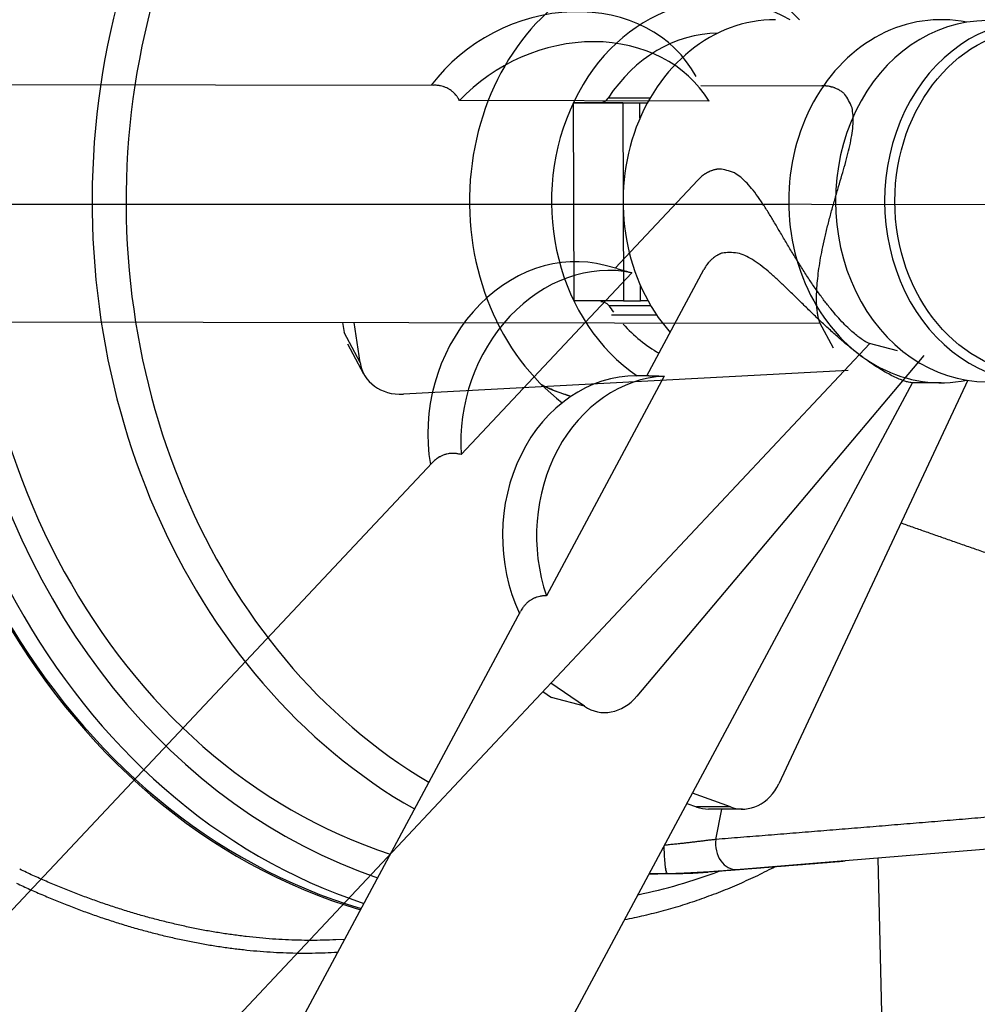
# Model space of a CAD drawing. Units: millimetres. Extents: x 0 to 420, y 0 to 297.
# Drawn here: x 265 to 270, y 119 to 125 of the extents above; entities that cross this region are included whole.
import ezdxf
from ezdxf.lldxf.tags import DXFTag

# ---------------------------------------------------------------- set-up
doc = ezdxf.new("R2010")
doc.units = ezdxf.units.MM
doc.layers.add('1', color=7, linetype='CONTINUOUS', true_color=0xffffff)
doc.styles.add('iso-1', font='isocp.shx')
tags = doc.linetypes.add('DASHDOT', pattern=[70, 31, -13, 13, -13]).pattern_tags.tags
tags[10:11] = [DXFTag(74, 4), DXFTag(75, 0), DXFTag(340, '0'), DXFTag(46, 0.0), DXFTag(50, 0.0), DXFTag(44, 0.0), DXFTag(45, 0.0)]
tags[8:9] = [DXFTag(74, 4), DXFTag(75, 0), DXFTag(340, '0'), DXFTag(46, 0.0), DXFTag(50, 0.0), DXFTag(44, 0.0), DXFTag(45, 0.0)]
tags[6:7] = [DXFTag(74, 4), DXFTag(75, 0), DXFTag(340, '0'), DXFTag(46, 0.0), DXFTag(50, 0.0), DXFTag(44, 0.0), DXFTag(45, 0.0)]
tags[4:5] = [DXFTag(74, 4), DXFTag(75, 0), DXFTag(340, '0'), DXFTag(46, 0.0), DXFTag(50, 0.0), DXFTag(44, 0.0), DXFTag(45, 0.0)]
doc.dimstyles.get("Standard").update_dxf_attribs({"dimtxt": 0.18, "dimasz": 0.18, "dimexe": 0.18, "dimexo": 0.0625, "dimgap": 0.09, "dimtad": 0, "dimtih": 1, "dimtoh": 1, "dimdec": 4, "dimzin": 0, "dimdsep": 46, "dimtxsty": 'Standard', "dimcen": 0.09, "dimadec": 0, "dimazin": 0, "dimtfac": 1, "dimtdec": 4, "dimtofl": 0, "dimtmove": 0, "dimatfit": 3, "dimfxl": 1, "dimtolj": 1, "dimtzin": 0, "dimarcsym": 0})

# ---------------------------------------------------------------- blocks, each defined once
blk = doc.blocks.new('_D1')
at = {"layer": '1', "color": 173}
for p, q in [((262.403512, 136.570627), (294.921065, 136.570627)), ((293.921065, 136.570627), (293.460282, 133.070625)), ((293.921065, 136.570627), (293.921065, 74.458347)), ((293.921065, 136.570627), (294.381849, 133.070629)), ((294.381849, 133.070629), (293.460282, 133.070625)), ((293.460282, 77.958346), (294.381849, 77.958349)), ((293.921065, 74.458347), (293.460282, 77.958346)), ((293.921065, 74.458347), (294.381849, 77.958349))]:
    blk.add_line(p, q, dxfattribs=at)
at = {"layer": '1', "color": 173, "linetype": 'Continuous', "insert": (292.871065, 102.976066), "char_height": 3.5, "attachment_point": 7, "rotation": 90, "line_spacing_factor": 0.963855, "style": 'iso-1'}
blk.add_mtext('\\W00.678;420\\P', dxfattribs=at)
blk = doc.blocks.new('_D2')
at = {"layer": '1', "color": 173}
for p, q in [((269.30847, 123.78458), (208.827688, 123.78458)), ((209.827688, 123.78458), (209.366904, 120.284578)), ((209.827688, 123.78458), (209.827688, 74.458347)), ((209.827688, 123.78458), (210.288472, 120.284581)), ((210.288472, 120.284581), (209.366904, 120.284578)), ((209.366904, 77.958346), (210.288472, 77.958349)), ((209.827688, 74.458347), (209.366904, 77.958346)), ((209.827688, 74.458347), (210.288472, 77.958349))]:
    blk.add_line(p, q, dxfattribs=at)
at = {"layer": '1', "color": 173, "linetype": 'Continuous', "insert": (208.777688, 96.583042), "char_height": 3.5, "attachment_point": 7, "rotation": 90, "line_spacing_factor": 0.963855, "style": 'iso-1'}
blk.add_mtext('\\W00.678;334\\P', dxfattribs=at)
blk = doc.blocks.new('_D5')
at = {"layer": '1', "color": 173}
for p, q in [((228.157362, 123.850758), (228.157362, 45.197636)), ((276.999763, 99.08346), (276.999763, 45.197636)), ((228.157362, 46.197636), (231.65736, 46.65842)), ((231.65736, 46.65842), (231.657364, 45.736852)), ((276.999763, 46.197636), (273.499762, 46.65842)), ((273.499765, 45.736852), (273.499762, 46.65842)), ((228.157362, 46.197636), (276.999763, 46.197636)), ((228.157362, 46.197636), (231.657364, 45.736852)), ((276.999763, 46.197636), (273.499765, 45.736852))]:
    blk.add_line(p, q, dxfattribs=at)
at = {"layer": '1', "color": 173, "linetype": 'Continuous', "insert": (250.242773, 47.247636), "char_height": 3.5, "attachment_point": 7, "line_spacing_factor": 0.963855, "style": 'iso-1'}
blk.add_mtext('\\W00.640;390\\P', dxfattribs=at)

msp = doc.modelspace()

# ---------------------------------------------------------------- linework, layer by layer
at = {"layer": '1', "color": 95, "linetype": 'DASHDOT'}
for p, q in [((244.2931, 124.5306), (267.198, 124.4938)), ((268.7867, 124.4913), (269.5042, 124.4901)), ((268.8347, 124.3993), (267.3521, 124.4017)), ((268.2761, 123.4063), (268.7673, 123.9291)), ((270.8026, 123.7822), (268.3236, 123.7862)), ((268.376, 123.3784), (267.3609, 122.2979)), ((268.2874, 123.4032), (268.2175, 123.4219)), ((244.2909, 123.1192), (269.4947, 123.0788)), ((269.5746, 122.9295), (269.4932, 123.0816)), ((252.5339, 104.5883), (269.791, 122.9576)), ((251.5053, 105.5547), (267.1882, 122.2483))]:
    msp.add_line(p, q, dxfattribs=at)
at = {"layer": '1', "color": 95, "linetype": 'Continuous'}
for p, q in [((268.0298, 124.388), (268.1865, 124.3887)), ((268.3219, 124.3881), (268.0298, 124.388)), ((268.0333, 123.2119), (268.0298, 124.388)), ((268.1865, 124.3887), (268.4685, 124.3887)), ((268.4844, 124.4171), (268.2349, 124.4171)), ((268.3219, 124.3881), (268.3254, 123.212)), ((268.4236, 124.3884), (268.4684, 124.3885)), ((268.4239, 124.2966), (268.4236, 124.3884)), ((268.4651, 122.7659), (268.8042, 123.3981)), ((268.4271, 123.2122), (268.4268, 123.304)), ((268.3254, 123.212), (268.0333, 123.2119)), ((268.4719, 123.2124), (268.4271, 123.2122)), ((268.2386, 123.1846), (268.4877, 123.1846)), ((266.6567, 123.0833), (266.6657, 123.023)), ((266.7612, 122.8444), (266.7257, 123.0832)), ((268.5246, 123.1261), (268.2555, 123.126)), ((266.7612, 122.8444), (266.6657, 123.023)), ((266.7836, 122.7761), (266.6882, 122.9546)), ((269.9546, 122.9138), (269.7879, 122.9584)), ((270.111, 122.8872), (268.4058, 120.8616)), ((269.6621, 122.7971), (267.018, 122.6572)), ((268.5688, 122.7648), (267.868, 121.4584)), ((268.4768, 122.7659), (268.4045, 122.7659)), ((270.3719, 122.7394), (269.249, 120.3415)), ((258.1298, 100.5148), (270.0445, 122.7246)), ((270.2138, 122.7246), (270.0413, 122.7246)), ((256.8861, 101.182), (267.714, 121.3658)), ((268.0936, 120.8021), (267.895, 120.9394)), ((267.8478, 120.8891), (267.898, 120.8544)), ((268.0936, 120.8021), (267.898, 120.8544)), ((268.9629, 120.2032), (268.7355, 120.2845)), ((268.7029, 120.2237), (268.7604, 120.2032)), ((268.9629, 120.2032), (268.7604, 120.2032)), ((269.0337, 120.1908), (268.8312, 120.1908)), ((268.8758, 120.0103), (268.9098, 120.1908)), ((270.7626, 119.9756), (269.6431, 119.8829)), ((269.6431, 119.8829), (268.8292, 119.8168)), ((269.8373, 119.8987), (269.8908, 117.7503)), ((264.738, 119.8327), (264.7377, 119.8328)), ((268.692, 119.809), (268.4767, 119.802)), ((266.668, 119.4161), (266.6171, 119.4136))]:
    msp.add_line(p, q, dxfattribs=at)
for centre, major_axis, ratio, start_param, end_param in [((267.6032, 123.7886), (-0.001, 4.3737), 0.840262, 6.077694, 7.626683), ((267.6326, 123.8033), (-0.0011, 4.337), 0.838837, 6.196891, 9.182995), ((267.8247, 123.8033), (-0.0009, 4.1804), 0.838842, 5.97349, 9.147228), ((267.6326, 123.8033), (-0.0009, 4.3274), 0.83884, 0, 2.900604), ((267.7446, 123.8033), (-0.0009, 4.3274), 0.83884, 0, 2.873263), ((267.8247, 123.8033), (-0.0009, 4.0208), 0.83884, 6.256287, 9.15916), ((268.5223, 123.8035), (-0.0008, 3.9985), 0.838847, 0.100032, 2.698137), ((268.601, 123.8035), (-0.0008, 3.8515), 0.838847, 0.100032, 2.682313), ((268.601, 123.8035), (-0.0003, 1.4187), 0.838832, 5.576793, 8.85817), ((268.8971, 123.8035), (-0.0003, 1.1901), 0.83884, 5.848097, 8.912916), ((270.2136, 123.8038), (-0.0002, 1.0792), 0.838833, 6.113252, 9.594718), ((269.2292, 123.8036), (-0.0002, 1.0792), 0.83884, 0, 2.378151), ((270.4865, 123.8039), (-0.0002, 1.0732), 0.83884, 0, 3.141611), ((270.7786, 123.804), (-0.0002, 1.0732), 0.83884, 0, 3.141611), ((268.8971, 123.8035), (-0.0002, 0.9997), 0.838841, 0.010767, 0.909874), ((268.1863, 124.4622), (0, 0.0735), 0.838849, 3.144867, 4.051452), ((268.3836, 124.3883), (0.0735, 0.0002), 0.001788, 3.717236, 5.288033), ((269.455, 123.1184), (-0.6218, 0.3336), 0.293408, 5.665886, 5.899964), ((268.1902, 123.139), (-0.0474, 0.0504), 0.96015, 4.712466, 5.486487), ((268.3871, 123.2122), (0.0735, 0.0002), 0.001788, 3.717236, 5.288033), ((268.8971, 123.8035), (-0.0002, 0.9997), 0.838839, 2.238311, 2.28921), ((268.8971, 123.8035), (-0.0002, 0.9997), 0.838843, 2.388909, 2.697967), ((267.0429, 122.9147), (0.2593, 0.1386), 0.838835, 2.850162, 4.203006), ((268.4047, 121.8151), (-0.0002, 0.9507), 0.83884, 0, 2.077473), ((268.6072, 121.8152), (-0.0002, 0.9508), 0.838838, 0.047876, 1.955312), ((268.2408, 123.8034), (-0.0002, 1.1901), 0.838845, 2.726563, 2.91261), ((268.2349, 121.0558), (0.076, 0.284), 0.838835, 2.850162, 4.203006), ((269.0337, 120.4849), (-0.0001, 0.294), 0.838835, 2.850162, 4.203006), ((268.8312, 120.4848), (-0.0001, 0.294), 0.838835, 2.850162, 3.141598), ((268.9925, 119.9781), (-0.0117, 0.1466), 0.806406, 1.285539, 3.126345), ((267.8247, 123.8033), (-0.0009, 4.1804), 0.838844, 3.309703, 3.451293), ((268.601, 123.8035), (-0.001, 3.996), 0.838838, 3.137551, 3.209443)]:
    msp.add_ellipse(centre, major_axis=major_axis, ratio=ratio, start_param=start_param, end_param=end_param, dxfattribs=at)
at = {"layer": '1', "color": 95, "linetype": 'DASHDOT'}
for centre, major_axis, ratio, start_param, end_param in [((267.9197, 124.0964), (0.8384, 0.4483), 0.83884, 0, 2.077473), ((268.0152, 123.9179), (0.8384, 0.4483), 0.838838, 0.047876, 1.955312), ((269.5642, 123.7843), (0.0011, 0.7057), 0.293408, 5.665886, 5.899964), ((269.3235, 123.4905), (-0.5143, 0.4832), 0.293408, 5.665886, 5.899964), ((267.9716, 122.5035), (0.2459, 0.9184), 0.83884, 0, 2.077473), ((268.1672, 122.4512), (0.2459, 0.9184), 0.838838, 0.047876, 1.955312)]:
    msp.add_ellipse(centre, major_axis=major_axis, ratio=ratio, start_param=start_param, end_param=end_param, dxfattribs=at)
at = {"layer": '1', "color": 95, "linetype": 'Continuous'}
msp.add_ellipse((270.8026, 123.804), major_axis=(-0.0002, 1.0291), ratio=0.83884, dxfattribs=at)
at = {"layer": '1', "color": 95, "linetype": 'DASHDOT'}
for points, knots in [([(267.3521, 124.4017), (267.347, 124.4112), (267.3415, 124.4203), (267.3354, 124.4289), (267.3288, 124.437), (267.3218, 124.4446), (267.3144, 124.4517), (267.3065, 124.4583), (267.2982, 124.4644), (267.2895, 124.4699), (267.2805, 124.4749), (267.2711, 124.4793), (267.2614, 124.4832), (267.2514, 124.4864), (267.2411, 124.489), (267.2306, 124.4911), (267.2199, 124.4926), (267.209, 124.4935), (267.198, 124.4938)], [0, 0, 0, 0, 0.085114, 0.127022, 0.168598, 0.250968, 0.291856, 0.332611, 0.413904, 0.454532, 0.495201, 0.576847, 0.617901, 0.659161, 0.742458, 0.784572, 0.827039, 1, 1, 1, 1]), ([(269.6427, 124.4387), (269.6369, 124.4442), (269.631, 124.4494), (269.6247, 124.4543), (269.6181, 124.4588), (269.6113, 124.4631), (269.6043, 124.4671), (269.5969, 124.4707), (269.5894, 124.4741), (269.5816, 124.4771), (269.5737, 124.4798), (269.5655, 124.4822), (269.5572, 124.4844), (269.5487, 124.4861), (269.54, 124.4875), (269.5312, 124.4887), (269.5223, 124.4894), (269.5133, 124.4899), (269.5042, 124.4901)], [0, 0, 0, 0, 0.078225, 0.117463, 0.156824, 0.236062, 0.275987, 0.316142, 0.3972, 0.438148, 0.479402, 0.56282, 0.605034, 0.64757, 0.73368, 0.777235, 0.821157, 1, 1, 1, 1]), ([(269.4934, 123.0815), (269.4917, 123.0858), (269.49, 123.09), (269.4885, 123.0944), (269.4872, 123.0988), (269.486, 123.1032), (269.4848, 123.1077), (269.4834, 123.1149), (269.4819, 123.1224), (269.4805, 123.1299), (269.4792, 123.1398), (269.478, 123.1497), (269.4768, 123.1596), (269.4759, 123.1718), (269.4751, 123.184), (269.4743, 123.1963), (269.4742, 123.2107), (269.474, 123.2252), (269.4738, 123.2397), (269.4745, 123.2563), (269.4752, 123.2729), (269.4758, 123.2895), (269.4774, 123.3079), (269.4789, 123.3263), (269.4805, 123.3447), (269.4829, 123.3645), (269.4854, 123.3843), (269.4878, 123.404), (269.4912, 123.4249), (269.4945, 123.4457), (269.4978, 123.4665), (269.5021, 123.4886), (269.5064, 123.5108), (269.5108, 123.533), (269.5159, 123.5563), (269.5211, 123.5796), (269.5263, 123.6029), (269.5322, 123.6269), (269.5381, 123.6509), (269.544, 123.6749), (269.5505, 123.6991), (269.557, 123.7234), (269.5635, 123.7477), (269.5703, 123.7718), (269.5772, 123.7959), (269.5907, 123.8436), (269.5977, 123.8672), (269.6112, 123.9133), (269.6178, 123.9359), (269.6307, 123.98), (269.6367, 124.0015), (269.6429, 124.0231), (269.6486, 124.0443), (269.6543, 124.0656), (269.66, 124.0869), (269.6649, 124.1076), (269.6697, 124.1283), (269.6746, 124.149), (269.6783, 124.1688), (269.6819, 124.1886), (269.6856, 124.2084), (269.6876, 124.2269), (269.6896, 124.2453), (269.6916, 124.2638), (269.6916, 124.2807), (269.6916, 124.2976), (269.6916, 124.3145), (269.6894, 124.3295), (269.6872, 124.3446), (269.685, 124.3596)], [0, 0, 0, 0, 0.007991, 0.007991, 0.007991, 0.020682, 0.020682, 0.020682, 0.038272, 0.038272, 0.038272, 0.061175, 0.061175, 0.061175, 0.089289, 0.089289, 0.089289, 0.122544, 0.122544, 0.122544, 0.160735, 0.160735, 0.160735, 0.203138, 0.203138, 0.203138, 0.248911, 0.248911, 0.248911, 0.297332, 0.297332, 0.297332, 0.349187, 0.349187, 0.349187, 0.404014, 0.404014, 0.404014, 0.460794, 0.460794, 0.460794, 0.518496, 0.518496, 0.518496, 0.576068, 0.576068, 0.632428, 0.632428, 0.686488, 0.686488, 0.737919, 0.737919, 0.737919, 0.788493, 0.788493, 0.788493, 0.837397, 0.837397, 0.837397, 0.883612, 0.883612, 0.883612, 0.926306, 0.926306, 0.926306, 0.965114, 0.965114, 0.965114, 1, 1, 1, 1]), ([(269.7881, 122.9584), (269.7838, 122.9601), (269.7795, 122.9618), (269.7753, 122.9637), (269.7713, 122.9658), (269.7672, 122.9679), (269.7631, 122.97), (269.7569, 122.974), (269.7504, 122.978), (269.7439, 122.9821), (269.7358, 122.988), (269.7278, 122.9938), (269.7197, 122.9997), (269.7102, 123.0075), (269.7008, 123.0152), (269.6913, 123.023), (269.6806, 123.0327), (269.6699, 123.0425), (269.6593, 123.0523), (269.6476, 123.0641), (269.6359, 123.076), (269.6243, 123.0878), (269.6119, 123.1015), (269.5995, 123.1152), (269.5872, 123.1289), (269.5744, 123.1442), (269.5616, 123.1595), (269.5489, 123.1748), (269.5359, 123.1915), (269.523, 123.2082), (269.5101, 123.2248), (269.4969, 123.2431), (269.4837, 123.2614), (269.4704, 123.2797), (269.457, 123.2994), (269.4435, 123.3191), (269.43, 123.3388), (269.4165, 123.3596), (269.4031, 123.3803), (269.3896, 123.401), (269.3763, 123.4223), (269.363, 123.4437), (269.3498, 123.465), (269.3368, 123.4865), (269.3239, 123.5079), (269.2983, 123.5504), (269.2859, 123.5716), (269.2614, 123.613), (269.2495, 123.6333), (269.2261, 123.6728), (269.2145, 123.6919), (269.203, 123.7111), (269.1914, 123.7298), (269.1798, 123.7485), (269.1681, 123.7672), (269.1563, 123.785), (269.1446, 123.8027), (269.1328, 123.8204), (269.1208, 123.8366), (269.1089, 123.8528), (269.0969, 123.869), (269.0848, 123.8831), (269.0727, 123.8972), (269.0606, 123.9113), (269.0482, 123.9228), (269.0359, 123.9344), (269.0236, 123.946), (269.0111, 123.9546), (268.9986, 123.9632), (268.9861, 123.9719)], [0, 0, 0, 0, 0.007991, 0.007991, 0.007991, 0.020682, 0.020682, 0.020682, 0.038272, 0.038272, 0.038272, 0.061175, 0.061175, 0.061175, 0.089289, 0.089289, 0.089289, 0.122544, 0.122544, 0.122544, 0.160735, 0.160735, 0.160735, 0.203138, 0.203138, 0.203138, 0.248911, 0.248911, 0.248911, 0.297332, 0.297332, 0.297332, 0.349187, 0.349187, 0.349187, 0.404014, 0.404014, 0.404014, 0.460794, 0.460794, 0.460794, 0.518496, 0.518496, 0.518496, 0.576068, 0.576068, 0.632428, 0.632428, 0.686488, 0.686488, 0.737919, 0.737919, 0.737919, 0.788493, 0.788493, 0.788493, 0.837397, 0.837397, 0.837397, 0.883612, 0.883612, 0.883612, 0.926306, 0.926306, 0.926306, 0.965114, 0.965114, 0.965114, 1, 1, 1, 1]), ([(267.3609, 122.2979), (267.3504, 122.3007), (267.34, 122.3028), (267.3296, 122.3043), (267.3192, 122.305), (267.3088, 122.3051), (267.2985, 122.3045), (267.2883, 122.3032), (267.2782, 122.3013), (267.2682, 122.2988), (267.2584, 122.2956), (267.2488, 122.2918), (267.2394, 122.2874), (267.2302, 122.2823), (267.2212, 122.2766), (267.2125, 122.2703), (267.2041, 122.2635), (267.196, 122.2561), (267.1882, 122.2483)], [0, 0, 0, 0, 0.085114, 0.127022, 0.168598, 0.250968, 0.291856, 0.332611, 0.413904, 0.454532, 0.495201, 0.576847, 0.617901, 0.659161, 0.742458, 0.784572, 0.827039, 1, 1, 1, 1])]:
    msp.add_open_spline(points, degree=3, knots=knots, dxfattribs=at)
at = {"layer": '1', "color": 95, "linetype": 'Continuous'}
for points, knots in [([(268.8995, 123.9951), (268.8916, 123.9947), (268.8837, 123.9938), (268.8758, 123.9926), (268.868, 123.9909), (268.8602, 123.9889), (268.8525, 123.9865), (268.8448, 123.9836), (268.8372, 123.9804), (268.8297, 123.9768), (268.8223, 123.9729), (268.815, 123.9686), (268.8077, 123.9639), (268.8007, 123.9589), (268.7937, 123.9535), (268.7869, 123.9479), (268.7802, 123.9419), (268.7737, 123.9357), (268.7673, 123.9291)], [0, 0, 0, 0, 0.078225, 0.117463, 0.156824, 0.236062, 0.275987, 0.316142, 0.3972, 0.438148, 0.479402, 0.56282, 0.605034, 0.64757, 0.73368, 0.777235, 0.821157, 1, 1, 1, 1]), ([(268.9149, 123.496), (268.9073, 123.4935), (268.8999, 123.4907), (268.8927, 123.4875), (268.8855, 123.4839), (268.8786, 123.4799), (268.8717, 123.4755), (268.865, 123.4708), (268.8585, 123.4657), (268.8522, 123.4603), (268.8461, 123.4546), (268.8401, 123.4485), (268.8343, 123.4421), (268.8288, 123.4355), (268.8234, 123.4285), (268.8183, 123.4213), (268.8134, 123.4138), (268.8087, 123.406), (268.8042, 123.3981)], [0, 0, 0, 0, 0.078225, 0.117463, 0.156824, 0.236062, 0.275987, 0.316142, 0.3972, 0.438148, 0.479402, 0.56282, 0.605034, 0.64757, 0.73368, 0.777235, 0.821157, 1, 1, 1, 1]), ([(270.0415, 122.7247), (270.0369, 122.7252), (270.0324, 122.7257), (270.0278, 122.7264), (270.0233, 122.7274), (270.0188, 122.7284), (270.0143, 122.7294), (270.0073, 122.7316), (270, 122.7339), (269.9927, 122.7361), (269.9834, 122.7397), (269.9741, 122.7433), (269.9648, 122.7468), (269.9536, 122.7519), (269.9425, 122.7569), (269.9313, 122.7619), (269.9185, 122.7686), (269.9056, 122.7753), (269.8928, 122.782), (269.8784, 122.7904), (269.8641, 122.7988), (269.8498, 122.8072), (269.8343, 122.8173), (269.8188, 122.8273), (269.8033, 122.8374), (269.787, 122.8488), (269.7707, 122.8603), (269.7544, 122.8718), (269.7376, 122.8845), (269.7208, 122.8973), (269.704, 122.91), (269.6865, 122.9243), (269.669, 122.9385), (269.6515, 122.9528), (269.6334, 122.9683), (269.6153, 122.9839), (269.5972, 122.9994), (269.5788, 123.016), (269.5604, 123.0325), (269.542, 123.049), (269.5237, 123.0662), (269.5053, 123.0833), (269.487, 123.1005), (269.4689, 123.1179), (269.4509, 123.1353), (269.4152, 123.1697), (269.3978, 123.187), (269.3634, 123.2206), (269.3466, 123.2371), (269.3138, 123.2692), (269.2976, 123.2847), (269.2815, 123.3003), (269.2655, 123.3153), (269.2494, 123.3304), (269.2333, 123.3455), (269.2174, 123.3595), (269.2014, 123.3736), (269.1854, 123.3877), (269.1697, 123.4002), (269.1539, 123.4128), (269.1382, 123.4253), (269.1229, 123.4358), (269.1075, 123.4463), (269.0922, 123.4567), (269.0773, 123.4647), (269.0624, 123.4727), (269.0475, 123.4807), (269.0332, 123.4858), (269.0189, 123.4909), (269.0046, 123.496)], [0, 0, 0, 0, 0.007991, 0.007991, 0.007991, 0.020682, 0.020682, 0.020682, 0.038272, 0.038272, 0.038272, 0.061175, 0.061175, 0.061175, 0.089289, 0.089289, 0.089289, 0.122544, 0.122544, 0.122544, 0.160735, 0.160735, 0.160735, 0.203138, 0.203138, 0.203138, 0.248911, 0.248911, 0.248911, 0.297332, 0.297332, 0.297332, 0.349187, 0.349187, 0.349187, 0.404014, 0.404014, 0.404014, 0.460794, 0.460794, 0.460794, 0.518496, 0.518496, 0.518496, 0.576068, 0.576068, 0.632428, 0.632428, 0.686488, 0.686488, 0.737919, 0.737919, 0.737919, 0.788493, 0.788493, 0.788493, 0.837397, 0.837397, 0.837397, 0.883612, 0.883612, 0.883612, 0.926306, 0.926306, 0.926306, 0.965114, 0.965114, 0.965114, 1, 1, 1, 1]), ([(268.2876, 123.4032), (268.292, 123.402), (268.2964, 123.4008), (268.3009, 123.3995), (268.3068, 123.3978), (268.3132, 123.396), (268.3202, 123.3939), (268.3305, 123.391), (268.3388, 123.3886), (268.3477, 123.3861), (268.3572, 123.3835), (268.3672, 123.3807), (268.376, 123.3784)], [0, 0, 0, 0, 0.047131, 0.101109, 0.161858, 0.229301, 0.303342, 0.383916, 0.516821, 0.613357, 0.716127, 1, 1, 1, 1]), ([(268.477, 122.7659), (268.4816, 122.7659), (268.4862, 122.7659), (268.4908, 122.7658), (268.4969, 122.7657), (268.5036, 122.7655), (268.5109, 122.7654), (268.5216, 122.7652), (268.5303, 122.7651), (268.5395, 122.7649), (268.5493, 122.7649), (268.5597, 122.7648), (268.5688, 122.7648)], [0, 0, 0, 0, 0.047131, 0.101109, 0.161858, 0.229301, 0.303342, 0.383916, 0.516821, 0.613357, 0.716127, 1, 1, 1, 1]), ([(268.0136, 122.6438), (267.9849, 122.6532), (267.9562, 122.6625), (267.9275, 122.6719), (267.8997, 122.6842), (267.8718, 122.6965), (267.844, 122.7089)], [0, 0, 0, 0, 0.498044, 0.498044, 0.498044, 1, 1, 1, 1]), ([(270.9, 121.5675), (270.886, 121.5723), (270.872, 121.5772), (270.8442, 121.5869), (270.8304, 121.5917), (270.8028, 121.6013), (270.789, 121.6061), (270.7616, 121.6156), (270.748, 121.6204), (270.7207, 121.6298), (270.7072, 121.6346), (270.6802, 121.644), (270.6667, 121.6486), (270.6399, 121.658), (270.6266, 121.6626), (270.6, 121.6719), (270.5867, 121.6765), (270.5603, 121.6857), (270.5471, 121.6903), (270.5209, 121.6995), (270.5078, 121.704), (270.4818, 121.7131), (270.4688, 121.7176), (270.443, 121.7267), (270.4301, 121.7312), (270.4044, 121.7401), (270.3917, 121.7446), (270.3662, 121.7535), (270.3535, 121.7579), (270.3282, 121.7668), (270.3156, 121.7712), (270.2905, 121.78), (270.2779, 121.7843), (270.253, 121.7931), (270.2406, 121.7974), (270.2158, 121.8061), (270.2035, 121.8104), (270.1789, 121.819), (270.1666, 121.8233), (270.1422, 121.8319), (270.1301, 121.8361), (270.1058, 121.8446), (270.0937, 121.8489), (270.0697, 121.8573), (270.0577, 121.8615), (270.0338, 121.8699), (270.0219, 121.8741), (269.9981, 121.8824), (269.9863, 121.8866), (269.9745, 121.8907)], [0, 0, 0, 0, 0.045226, 0.045226, 0.090118, 0.090118, 0.134681, 0.134681, 0.178917, 0.178917, 0.22283, 0.22283, 0.266423, 0.266423, 0.3097, 0.3097, 0.352664, 0.352664, 0.395317, 0.395317, 0.437665, 0.437665, 0.479708, 0.479708, 0.521451, 0.521451, 0.562897, 0.562897, 0.604048, 0.604048, 0.644908, 0.644908, 0.685479, 0.685479, 0.725765, 0.725765, 0.765768, 0.765768, 0.805491, 0.805491, 0.844936, 0.844936, 0.884107, 0.884107, 0.923006, 0.923006, 0.961636, 0.961636, 1, 1, 1, 1]), ([(267.868, 121.4584), (267.8572, 121.4584), (267.8465, 121.4577), (267.8361, 121.4565), (267.8258, 121.4545), (267.8158, 121.4519), (267.806, 121.4487), (267.7965, 121.4448), (267.7872, 121.4403), (267.7782, 121.4353), (267.7696, 121.4297), (267.7613, 121.4235), (267.7533, 121.4168), (267.7458, 121.4095), (267.7386, 121.4017), (267.7318, 121.3934), (267.7254, 121.3846), (267.7195, 121.3754), (267.714, 121.3658)], [0, 0, 0, 0, 0.085114, 0.127022, 0.168598, 0.250968, 0.291856, 0.332611, 0.413904, 0.454532, 0.495201, 0.576847, 0.617901, 0.659161, 0.742458, 0.784572, 0.827039, 1, 1, 1, 1]), ([(270.6336, 120.1543), (270.6092, 120.1522), (270.5847, 120.1502), (270.5359, 120.146), (270.5115, 120.144), (270.4626, 120.1399), (270.4382, 120.1379), (270.3894, 120.1338), (270.3649, 120.1317), (270.3161, 120.1276), (270.2917, 120.1256), (270.2429, 120.1215), (270.2184, 120.1195), (270.1696, 120.1154), (270.1452, 120.1134), (270.0963, 120.1094), (270.0719, 120.1074), (270.0231, 120.1033), (269.9987, 120.1013), (269.9498, 120.0973), (269.9254, 120.0953), (269.8766, 120.0912), (269.8522, 120.0892), (269.8034, 120.0852), (269.7789, 120.0832), (269.7301, 120.0792), (269.7057, 120.0772), (269.6569, 120.0732), (269.6325, 120.0712), (269.5836, 120.0673), (269.5592, 120.0653), (269.5104, 120.0613), (269.486, 120.0593), (269.4372, 120.0554), (269.4128, 120.0534), (269.3639, 120.0494), (269.3395, 120.0475), (269.2907, 120.0435), (269.2663, 120.0416), (269.2175, 120.0376), (269.1931, 120.0357), (269.1443, 120.0317), (269.1199, 120.0298), (269.071, 120.0259), (269.0466, 120.0239), (268.9978, 120.02), (268.9734, 120.0181), (268.9246, 120.0142), (268.9002, 120.0122), (268.8758, 120.0103)], [0, 0, 0, 0, 0.04169, 0.04169, 0.083377, 0.083377, 0.125062, 0.125062, 0.166746, 0.166746, 0.208427, 0.208427, 0.250106, 0.250106, 0.291784, 0.291784, 0.333459, 0.333459, 0.375132, 0.375132, 0.416803, 0.416803, 0.458473, 0.458473, 0.50014, 0.50014, 0.541805, 0.541805, 0.583469, 0.583469, 0.62513, 0.62513, 0.66679, 0.66679, 0.708448, 0.708448, 0.750104, 0.750104, 0.791758, 0.791758, 0.83341, 0.83341, 0.87506, 0.87506, 0.916709, 0.916709, 0.958355, 0.958355, 1, 1, 1, 1]), ([(268.8756, 120.0102), (268.871, 120.0097), (268.8664, 120.0092), (268.8619, 120.0087), (268.8573, 120.0082), (268.8527, 120.0076), (268.8482, 120.0071), (268.8436, 120.0066), (268.839, 120.006), (268.8345, 120.0055), (268.8299, 120.0049), (268.8228, 120.0041), (268.8182, 120.0035), (268.8115, 120.0027), (268.8069, 120.0022), (268.7998, 120.0013), (268.7953, 120.0008), (268.7879, 119.9999), (268.7833, 119.9993), (268.7756, 119.9984), (268.771, 119.9978), (268.763, 119.9968), (268.7584, 119.9963), (268.7502, 119.9953), (268.7456, 119.9947), (268.737, 119.9937), (268.7325, 119.9932), (268.7237, 119.9921), (268.7191, 119.9916), (268.7101, 119.9905), (268.7055, 119.99), (268.6963, 119.9889), (268.6916, 119.9884), (268.6823, 119.9873), (268.6776, 119.9868), (268.6681, 119.9857), (268.6633, 119.9852), (268.6537, 119.9841), (268.6489, 119.9836), (268.6392, 119.9826), (268.6343, 119.9821), (268.6245, 119.9811), (268.6196, 119.9806), (268.6097, 119.9796), (268.6048, 119.9791), (268.5949, 119.9781), (268.5899, 119.9777), (268.58, 119.9767), (268.5749, 119.9763), (268.5699, 119.9759)], [0, 0, 0, 0, 0.029703, 0.029703, 0.060873, 0.060873, 0.093451, 0.093451, 0.127376, 0.127376, 0.162587, 0.162587, 0.199024, 0.199024, 0.236625, 0.236625, 0.275319, 0.275319, 0.315032, 0.315032, 0.355719, 0.355719, 0.397332, 0.397332, 0.439828, 0.439828, 0.483161, 0.483161, 0.527285, 0.527285, 0.572155, 0.572155, 0.617727, 0.617727, 0.663954, 0.663954, 0.710792, 0.710792, 0.758184, 0.758184, 0.805949, 0.805949, 0.854026, 0.854026, 0.902402, 0.902402, 0.951064, 0.951064, 1, 1, 1, 1]), ([(268.5666, 119.9696), (268.5666, 119.965), (268.5666, 119.9604), (268.5667, 119.9558), (268.5668, 119.9512), (268.5668, 119.9466), (268.567, 119.942), (268.5671, 119.9374), (268.5673, 119.9328), (268.5675, 119.9269), (268.5677, 119.9223), (268.5679, 119.9165), (268.5686, 119.9038), (268.5694, 119.8914), (268.5704, 119.8797), (268.5715, 119.8685), (268.5726, 119.858), (268.5739, 119.8484), (268.5756, 119.8386), (268.578, 119.8335), (268.5745, 119.8272), (268.5846, 119.82), (268.5763, 119.8175), (268.5875, 119.8101), (268.5775, 119.8123), (268.5853, 119.8083)], [0, 0, 0, 0, 0.060719, 0.060719, 0.121559, 0.121559, 0.182316, 0.182316, 0.242692, 0.242692, 0.302314, 0.302314, 0.360975, 0.418469, 0.474406, 0.580554, 0.630416, 0.677904, 0.764803, 0.803677, 0.839341, 0.900614, 0.925999, 0.947698, 1, 1, 1, 1]), ([(269.0024, 119.8314), (269.0112, 119.8321), (269.0201, 119.8328), (269.0379, 119.8342), (269.0468, 119.8349), (269.0646, 119.8363), (269.0735, 119.8371), (269.0913, 119.8385), (269.1002, 119.8392), (269.118, 119.8406), (269.1269, 119.8413), (269.1447, 119.8427), (269.1536, 119.8434), (269.1714, 119.8449), (269.1803, 119.8456), (269.1981, 119.847), (269.207, 119.8477), (269.2248, 119.8491), (269.2337, 119.8499), (269.2515, 119.8513), (269.2604, 119.852), (269.2782, 119.8534), (269.2871, 119.8541), (269.3049, 119.8556), (269.3138, 119.8563), (269.3316, 119.8577), (269.3405, 119.8584), (269.3583, 119.8599), (269.3672, 119.8606), (269.385, 119.862), (269.3939, 119.8627), (269.4117, 119.8642), (269.4206, 119.8649), (269.4384, 119.8663), (269.4473, 119.867), (269.4651, 119.8685), (269.474, 119.8692), (269.4918, 119.8706), (269.5007, 119.8714), (269.5185, 119.8728), (269.5274, 119.8735), (269.5452, 119.875), (269.5541, 119.8757), (269.5719, 119.8771), (269.5808, 119.8778), (269.5986, 119.8793), (269.6075, 119.88), (269.6253, 119.8815), (269.6342, 119.8822), (269.6431, 119.8829)], [0, 0, 0, 0, 0.041657, 0.041657, 0.083315, 0.083315, 0.124974, 0.124974, 0.166633, 0.166633, 0.208294, 0.208294, 0.249955, 0.249955, 0.291617, 0.291617, 0.33328, 0.33328, 0.374944, 0.374944, 0.416608, 0.416608, 0.458274, 0.458274, 0.49994, 0.49994, 0.541607, 0.541607, 0.583275, 0.583275, 0.624943, 0.624943, 0.666613, 0.666613, 0.708284, 0.708284, 0.749955, 0.749955, 0.791627, 0.791627, 0.8333, 0.8333, 0.874973, 0.874973, 0.916648, 0.916648, 0.958324, 0.958324, 1, 1, 1, 1]), ([(266.6168, 119.4137), (266.5921, 119.4128), (266.5674, 119.4119), (266.5428, 119.411), (266.5179, 119.4107), (266.493, 119.4104), (266.4681, 119.4101), (266.443, 119.4104), (266.4179, 119.4107), (266.3927, 119.411), (266.3674, 119.4119), (266.342, 119.4129), (266.3166, 119.4138), (266.291, 119.4153), (266.2655, 119.4168), (266.2399, 119.4184), (266.2141, 119.4205), (266.1883, 119.4226), (266.1625, 119.4248), (266.1366, 119.4275), (266.1106, 119.4302), (266.0846, 119.4329), (266.0585, 119.4363), (266.0324, 119.4396), (266.0063, 119.4429), (265.98, 119.4468), (265.9538, 119.4507), (265.9275, 119.4546), (265.9011, 119.4591), (265.8748, 119.4636), (265.8484, 119.4681), (265.822, 119.4732), (265.7955, 119.4783), (265.769, 119.4834), (265.7425, 119.4891), (265.716, 119.4947), (265.6895, 119.5004), (265.6629, 119.5066), (265.6363, 119.5129), (265.6098, 119.5191), (265.5832, 119.5259), (265.5566, 119.5327), (265.53, 119.5395), (265.5034, 119.5469), (265.4768, 119.5543), (265.4502, 119.5617), (265.4236, 119.5696), (265.397, 119.5775), (265.3705, 119.5854), (265.344, 119.5939), (265.3174, 119.6024), (265.2909, 119.6108), (265.2644, 119.6198), (265.2379, 119.6288), (265.2115, 119.6378), (265.185, 119.6473), (265.1586, 119.6568), (265.1321, 119.6664), (265.1058, 119.6764), (265.0794, 119.6865), (265.053, 119.6965), (265.0266, 119.7071), (265.0003, 119.7177), (264.974, 119.7282), (264.9477, 119.7393), (264.9214, 119.7504), (264.8951, 119.7615), (264.8689, 119.7731), (264.8427, 119.7847), (264.8165, 119.7963), (264.7903, 119.8084), (264.7642, 119.8206), (264.738, 119.8327)], [0, 0, 0, 0, 0.038096, 0.038096, 0.038096, 0.076509, 0.076509, 0.076509, 0.115281, 0.115281, 0.115281, 0.154452, 0.154452, 0.154452, 0.194008, 0.194008, 0.194008, 0.233937, 0.233937, 0.233937, 0.274226, 0.274226, 0.274226, 0.314859, 0.314859, 0.314859, 0.355821, 0.355821, 0.355821, 0.397098, 0.397098, 0.397098, 0.438671, 0.438671, 0.438671, 0.480527, 0.480527, 0.480527, 0.522647, 0.522647, 0.522647, 0.565014, 0.565014, 0.565014, 0.60761, 0.60761, 0.60761, 0.650394, 0.650394, 0.650394, 0.693362, 0.693362, 0.693362, 0.736524, 0.736524, 0.736524, 0.779888, 0.779888, 0.779888, 0.823461, 0.823461, 0.823461, 0.867252, 0.867252, 0.867252, 0.911268, 0.911268, 0.911268, 0.955515, 0.955515, 0.955515, 1, 1, 1, 1]), ([(269.2304, 119.8494), (269.1944, 119.8312), (269.1584, 119.8131), (269.1224, 119.7949), (269.086, 119.7782), (269.0495, 119.7614), (269.013, 119.7446), (268.976, 119.7292), (268.9391, 119.7139), (268.9022, 119.6985), (268.8648, 119.6845), (268.8275, 119.6705), (268.7901, 119.6566), (268.7524, 119.644), (268.7146, 119.6315), (268.6769, 119.6189), (268.6389, 119.6078), (268.6008, 119.5967), (268.5627, 119.5856), (268.5244, 119.5759), (268.486, 119.5663), (268.4477, 119.5566), (268.4091, 119.5484), (268.3705, 119.5402), (268.3319, 119.532)], [0, 0, 0, 0, 0.126454, 0.126454, 0.126454, 0.252425, 0.252425, 0.252425, 0.377943, 0.377943, 0.377943, 0.503042, 0.503042, 0.503042, 0.627759, 0.627759, 0.627759, 0.752132, 0.752132, 0.752132, 0.876198, 0.876198, 0.876198, 1, 1, 1, 1]), ([(268.4798, 119.8078), (268.4874, 119.8077), (268.4965, 119.8076), (268.5055, 119.8075), (268.5146, 119.8075), (268.5237, 119.8074), (268.5328, 119.8074), (268.5449, 119.8074), (268.5539, 119.8074), (268.5629, 119.8074), (268.5719, 119.8074), (268.5809, 119.8075), (268.5884, 119.8075)], [0, 0, 0, 0, 0.083641, 0.167324, 0.251029, 0.334709, 0.41833, 0.501869, 0.62697, 0.710195, 0.793254, 1, 1, 1, 1]), ([(268.5859, 119.8076), (268.5927, 119.8078), (268.5996, 119.808), (268.6133, 119.8083), (268.6201, 119.8086), (268.6337, 119.809), (268.6404, 119.8092), (268.654, 119.8097), (268.6607, 119.81), (268.6741, 119.8105), (268.6807, 119.8108), (268.694, 119.8114), (268.7006, 119.8117), (268.7137, 119.8123), (268.7203, 119.8126), (268.7332, 119.8132), (268.7396, 119.8136), (268.7524, 119.8142), (268.7587, 119.8146), (268.7713, 119.8153), (268.7775, 119.8157), (268.7899, 119.8164), (268.796, 119.8168), (268.8082, 119.8175), (268.8142, 119.8179), (268.8261, 119.8186), (268.832, 119.819), (268.8436, 119.8198), (268.8494, 119.8201), (268.8608, 119.8209), (268.8664, 119.8213), (268.8775, 119.8221), (268.883, 119.8224), (268.8939, 119.8232), (268.8992, 119.8236), (268.9098, 119.8243), (268.9149, 119.8247), (268.9252, 119.8255), (268.9302, 119.8258), (268.9401, 119.8266), (268.9449, 119.8269), (268.9545, 119.8277), (268.9591, 119.828), (268.9682, 119.8287), (268.9728, 119.8291), (268.9814, 119.8297), (268.986, 119.8301), (268.9937, 119.8307), (268.9983, 119.8311), (269.0029, 119.8314)], [0, 0, 0, 0, 0.049314, 0.049314, 0.098374, 0.098374, 0.14713, 0.14713, 0.195529, 0.195529, 0.243521, 0.243521, 0.291045, 0.291045, 0.337988, 0.337988, 0.384291, 0.384291, 0.429912, 0.429912, 0.474804, 0.474804, 0.518925, 0.518925, 0.562228, 0.562228, 0.604671, 0.604671, 0.646208, 0.646208, 0.686795, 0.686795, 0.726386, 0.726386, 0.764938, 0.764938, 0.802379, 0.802379, 0.838635, 0.838635, 0.873644, 0.873644, 0.907347, 0.907347, 0.939681, 0.939681, 0.970585, 0.970585, 1, 1, 1, 1]), ([(268.5884, 119.8075), (268.5883, 119.8075), (268.5883, 119.8075), (268.5882, 119.8075), (268.5882, 119.8075), (268.5881, 119.8075), (268.588, 119.8075), (268.5879, 119.8075), (268.5879, 119.8075), (268.5878, 119.8075), (268.5878, 119.8075), (268.5877, 119.8075), (268.5877, 119.8075), (268.5876, 119.8075), (268.5875, 119.8075), (268.5875, 119.8075), (268.5874, 119.8075), (268.5873, 119.8075), (268.5873, 119.8075), (268.5872, 119.8076), (268.5872, 119.8076), (268.5871, 119.8076), (268.5871, 119.8076), (268.587, 119.8076), (268.587, 119.8076), (268.5869, 119.8076), (268.5869, 119.8076), (268.5868, 119.8076), (268.5868, 119.8076), (268.5867, 119.8076), (268.5867, 119.8076), (268.5866, 119.8076), (268.5866, 119.8076), (268.5866, 119.8076), (268.5865, 119.8076), (268.5865, 119.8076), (268.5865, 119.8076), (268.5865, 119.8076), (268.5864, 119.8076), (268.5864, 119.8076), (268.5864, 119.8076), (268.5864, 119.8076), (268.5864, 119.8076), (268.5863, 119.8076), (268.5863, 119.8076), (268.5863, 119.8076), (268.5863, 119.8076), (268.5863, 119.8076), (268.5863, 119.8076), (268.5862, 119.8076), (268.5862, 119.8076), (268.5862, 119.8076), (268.5862, 119.8076), (268.5862, 119.8076), (268.5862, 119.8076), (268.5862, 119.8076)], [0, 0, 0, 0, 0.057969, 0.057969, 0.115804, 0.115804, 0.173294, 0.173294, 0.230274, 0.230274, 0.286576, 0.286576, 0.341991, 0.341991, 0.396438, 0.396438, 0.44962, 0.44962, 0.501459, 0.501459, 0.551788, 0.551788, 0.600353, 0.600353, 0.646989, 0.646989, 0.691614, 0.691614, 0.733997, 0.733997, 0.774134, 0.774134, 0.811841, 0.811841, 0.846852, 0.846852, 0.846852, 0.879022, 0.879022, 0.879022, 0.908125, 0.908125, 0.908125, 0.933934, 0.933934, 0.933934, 0.956252, 0.956252, 0.956252, 0.974834, 0.974834, 0.974834, 0.989396, 0.989396, 1, 1, 1, 1]), ([(264.7184, 119.7506), (264.745, 119.7384), (264.7716, 119.7261), (264.7982, 119.7138), (264.8249, 119.7021), (264.8516, 119.6903), (264.8783, 119.6786), (264.905, 119.6674), (264.9317, 119.6562), (264.9585, 119.645), (264.9853, 119.6343), (265.0121, 119.6237), (265.0389, 119.613), (265.0657, 119.6029), (265.0926, 119.5928), (265.1194, 119.5827), (265.1463, 119.5731), (265.1732, 119.5635), (265.2001, 119.554), (265.2271, 119.545), (265.254, 119.5359), (265.281, 119.5269), (265.308, 119.5185), (265.335, 119.51), (265.362, 119.5016), (265.389, 119.4937), (265.4161, 119.4858), (265.4431, 119.4779), (265.4702, 119.4706), (265.4973, 119.4633), (265.5243, 119.456), (265.5514, 119.4492), (265.5784, 119.4425), (265.6055, 119.4358), (265.6325, 119.4297), (265.6595, 119.4236), (265.6866, 119.4174), (265.7135, 119.4119), (265.7405, 119.4064), (265.7674, 119.4009), (265.7943, 119.396), (265.8212, 119.391), (265.8481, 119.3861), (265.8749, 119.3818), (265.9017, 119.3775), (265.9284, 119.3732), (265.9551, 119.3695), (265.9818, 119.3658), (266.0084, 119.3621), (266.0349, 119.3591), (266.0614, 119.356), (266.088, 119.3529), (266.1143, 119.3505), (266.1406, 119.348), (266.167, 119.3456), (266.1931, 119.3437), (266.2193, 119.3419), (266.2454, 119.3401), (266.2714, 119.3389), (266.2973, 119.3377), (266.3232, 119.3365), (266.3489, 119.3359), (266.3746, 119.3354), (266.4003, 119.3348), (266.4258, 119.3349), (266.4512, 119.335), (266.4767, 119.335), (266.5019, 119.3357), (266.5271, 119.3365), (266.5523, 119.3372), (266.5773, 119.3385), (266.6023, 119.3399), (266.6273, 119.3412)], [0, 0, 0, 0, 0.04457, 0.04457, 0.04457, 0.088892, 0.088892, 0.088892, 0.132974, 0.132974, 0.132974, 0.176824, 0.176824, 0.176824, 0.220453, 0.220453, 0.220453, 0.263869, 0.263869, 0.263869, 0.307082, 0.307082, 0.307082, 0.350103, 0.350103, 0.350103, 0.392942, 0.392942, 0.392942, 0.43557, 0.43557, 0.43557, 0.477957, 0.477957, 0.477957, 0.520083, 0.520083, 0.520083, 0.561933, 0.561933, 0.561933, 0.60349, 0.60349, 0.60349, 0.644738, 0.644738, 0.644738, 0.68566, 0.68566, 0.68566, 0.726242, 0.726242, 0.726242, 0.766468, 0.766468, 0.766468, 0.806325, 0.806325, 0.806325, 0.845799, 0.845799, 0.845799, 0.884878, 0.884878, 0.884878, 0.923572, 0.923572, 0.923572, 0.961941, 0.961941, 0.961941, 1, 1, 1, 1])]:
    msp.add_open_spline(points, degree=3, knots=knots, dxfattribs=at)

# ---------------------------------------------------------------- dimensions: what is measured, and where the dimension line sits
at = {"layer": '1', "color": 173, "linetype": 'Continuous'}
for base, p1, p2, picture, middle in [((292.871065, 102.101066), (262.403512, 136.570627), (293.921065, 136.570627), '_D1', (292.871065, 102.101066)), ((208.777688, 95.708042), (269.30847, 123.78458), (209.827688, 123.78458), '_D2', (208.777688, 95.708042))]:
    dim = msp.add_linear_dim(base=base, p1=p1, p2=p2, angle=90, text=' <> ', dimstyle='Standard', override={"dimtxt": 3.5, "dimasz": 3.5, "dimexe": 1, "dimexo": 0, "dimgap": 1.5, "dimtad": 1, "dimtih": 0, "dimdec": 3, "dimzin": 8, "dimblk1": 'CLOSEDBLANK', "dimclrd": 173, "dimclre": 173, "dimclrt": 173, "dimtm": -0.005, "dimtdec": 3}, dxfattribs=at)
    dim.commit()
    dim.dimension.update_dxf_attribs({"geometry": picture, "text_midpoint": middle})
dim = msp.add_linear_dim(base=(249.3678, 47.2476), p1=(228.1574, 123.8508), p2=(276.9998, 99.0835), text=' <> ', dimstyle='Standard', override={"dimtxt": 3.5, "dimasz": 3.5, "dimexe": 1, "dimexo": 0, "dimgap": 1.5, "dimtad": 1, "dimtih": 0, "dimdec": 3, "dimzin": 8, "dimblk1": 'CLOSEDBLANK', "dimclrd": 173, "dimclre": 173, "dimclrt": 173, "dimtm": -0.005, "dimtdec": 3}, dxfattribs=at)
dim.commit()
dim.dimension.update_dxf_attribs({"geometry": '_D5', "text_midpoint": (249.3678, 47.2476)})

doc.saveas('drawing.dxf')
